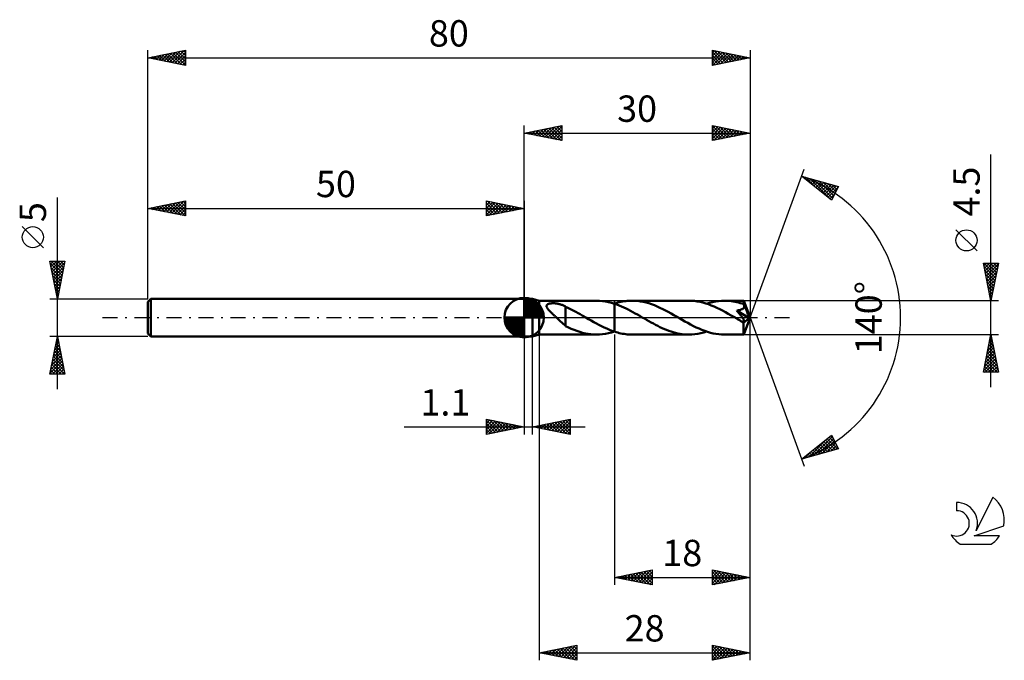
# Model space of a CAD drawing. Units: millimetres. Extents: x -17 to 114, y -46 to 40.
import ezdxf
from ezdxf.enums import TextEntityAlignment as Align

# ---------------------------------------------------------------- set-up
doc = ezdxf.new("R2010")
doc.units = ezdxf.units.MM
doc.header["$LTSCALE"] = 5
doc.linetypes.add('LONGDASH_DASH', pattern=[0.85, 0.4, -0.2, 0.05, -0.2])
for name, color, linetype in [('1', 4, 'CONTINUOUS'), ('2', 7, 'CONTINUOUS'), ('4', 2, 'LONGDASH_DASH'), ('CUT', 1, 'CONTINUOUS'), ('NOCUT', 7, 'CONTINUOUS'), ('SK1', 4, 'CONTINUOUS'), ('SK2', 7, 'CONTINUOUS'), ('SK4', 2, 'LONGDASH_DASH'), ('SK6', 5, 'CONTINUOUS')]:
    doc.layers.add(name, color=color, linetype=linetype)
doc.styles.get("Standard").update_dxf_attribs({"font": 'Monospac821 BT'})

msp = doc.modelspace()

# ---------------------------------------------------------------- linework, layer by layer
at = {"layer": '1', "color": 4, "linetype": 'CONTINUOUS', "lineweight": 50}
for p, q in [((50, 2.5), (51.1, 2.5)), ((50, -2.5), (50, 2.5)), ((52, 2.25), (51.1, 2.5)), ((51.1, -2.5), (51.1, 2.5)), ((52, 2.25), (59.62, 2.25)), ((52, -2.25), (52, 2.25)), ((52.97, 1.56), (52.99, 1.62)), ((52.97, 1.51), (52.97, 1.56)), ((52.99, 1.45), (52.97, 1.51)), ((52.99, 1.62), (53.01, 1.67)), ((53.01, 1.39), (52.99, 1.45)), ((53.01, 1.67), (53.05, 1.71)), ((53.04, 1.33), (53.01, 1.39)), ((53.07, 1.27), (53.04, 1.33)), ((53.05, 1.71), (53.1, 1.75)), ((53.1, 1.75), (53.15, 1.79)), ((53.15, 1.79), (53.22, 1.82)), ((53.22, 1.82), (53.29, 1.84)), ((53.29, 1.84), (53.36, 1.86)), ((53.36, 1.86), (53.43, 1.87)), ((53.43, 1.87), (53.51, 1.89)), ((53.51, 1.89), (53.6, 1.89)), ((53.6, 1.89), (53.69, 1.9)), ((53.69, 1.9), (53.79, 1.9)), ((53.79, 1.9), (53.89, 1.9)), ((53.98, 1.9), (53.89, 1.9)), ((54.08, 1.9), (53.98, 1.9)), ((54.18, 1.89), (54.08, 1.9)), ((54.28, 1.88), (54.18, 1.89)), ((54.38, 1.86), (54.28, 1.88)), ((54.47, 1.84), (54.38, 1.86)), ((54.57, 1.83), (54.47, 1.84)), ((54.67, 1.8), (54.57, 1.83)), ((54.76, 1.78), (54.67, 1.8)), ((54.85, 1.75), (54.76, 1.78)), ((54.95, 1.72), (54.85, 1.75)), ((55.04, 1.69), (54.95, 1.72)), ((55.13, 1.65), (55.04, 1.69)), ((55.23, 1.61), (55.13, 1.65)), ((55.32, 1.57), (55.23, 1.61)), ((55.41, 1.52), (55.32, 1.57)), ((55.51, 1.47), (55.41, 1.52)), ((55.51, -0.07), (55.51, 1.47)), ((55.78, 1.31), (55.51, 1.44)), ((56.05, 1.18), (55.78, 1.31)), ((60.02, 2.24), (59.63, 2.25)), ((60.41, 2.2), (60.02, 2.24)), ((60.81, 2.15), (60.41, 2.2)), ((61.21, 2.07), (60.81, 2.15)), ((61.6, 1.96), (61.21, 2.07)), ((62, 1.84), (61.6, 1.96)), ((61.98, 1.85), (61.98, 1.85)), ((61.98, 1.85), (61.99, 1.85)), ((61.98, 1.85), (61.98, 1.85)), ((61.99, 1.85), (62, 1.86)), ((61.99, 1.85), (61.99, 1.85)), ((62, 1.86), (62.21, 1.92)), ((62, 1.86), (62, 1.86)), ((62, 1.86), (62, 1.86)), ((62, 1.86), (62, 1.86)), ((62, 1.86), (62, 1.86)), ((62, 1.86), (62, 1.86)), ((62, 1.86), (62, 1.86)), ((62, -1.86), (62, 1.86)), ((62.31, 1.74), (62, 1.84)), ((62, 1.84), (62, 1.84)), ((62, 1.84), (62, 1.84)), ((62, 1.84), (62, 1.84)), ((62, -1.86), (62, 1.84)), ((62.21, 1.92), (62.43, 1.99)), ((62.61, 1.62), (62.31, 1.74)), ((62.43, 1.99), (62.64, 2.04)), ((62.92, 1.49), (62.61, 1.62)), ((62.64, 2.04), (62.85, 2.09)), ((62.85, 2.09), (63.07, 2.13)), ((63.22, 1.36), (62.92, 1.49)), ((63.07, 2.13), (63.28, 2.17)), ((63.53, 1.21), (63.22, 1.36)), ((63.28, 2.17), (63.49, 2.2)), ((63.49, 2.2), (63.7, 2.22)), ((63.7, 2.22), (63.92, 2.24)), ((63.92, 2.24), (64.13, 2.25)), ((64.13, 2.25), (64.34, 2.25)), ((64.71, 2.24), (64.34, 2.25)), ((71.88, 2.25), (64.34, 2.25)), ((65.08, 2.21), (64.71, 2.24)), ((65.45, 2.16), (65.08, 2.21)), ((65.82, 2.09), (65.45, 2.16)), ((66.19, 2), (65.82, 2.09)), ((66.56, 1.9), (66.19, 2)), ((66.93, 1.77), (66.56, 1.9)), ((67.3, 1.64), (66.93, 1.77)), ((67.67, 1.48), (67.3, 1.64)), ((68.04, 1.32), (67.67, 1.48)), ((68.41, 1.14), (68.04, 1.32)), ((72.25, 2.24), (71.88, 2.25)), ((72.62, 2.21), (72.25, 2.24)), ((72.99, 2.16), (72.62, 2.21)), ((73.36, 2.09), (72.99, 2.16)), ((73.74, 2), (73.36, 2.09)), ((74.11, 1.89), (73.74, 2)), ((74.48, 1.77), (74.11, 1.89)), ((74.24, 1.85), (74.63, 1.97)), ((74.85, 1.63), (74.48, 1.77)), ((74.63, 1.97), (75.03, 2.07)), ((75.22, 1.47), (74.85, 1.63)), ((75.03, 2.07), (75.42, 2.15)), ((75.6, 1.3), (75.22, 1.47)), ((75.42, 2.15), (75.82, 2.2)), ((75.82, 2.2), (76.21, 2.24)), ((76.21, 2.24), (76.61, 2.25)), ((76.84, 2.25), (76.61, 2.25)), ((79.16, 2.25), (76.61, 2.25)), ((77.07, 2.23), (76.84, 2.25)), ((77.31, 2.21), (77.07, 2.23)), ((77.55, 2.19), (77.31, 2.21)), ((77.78, 2.15), (77.55, 2.19)), ((78.01, 2.11), (77.78, 2.15)), ((78.25, 2.05), (78.01, 2.11)), ((78.48, 2), (78.25, 2.05)), ((78.71, 1.93), (78.48, 2)), ((78.95, 1.86), (78.71, 1.93)), ((79.18, 1.78), (78.95, 1.86)), ((79.14, 1.28), (79.17, 1.31)), ((79.16, 2.24), (79.16, 2.25)), ((80, 0), (79.16, 2.25)), ((79.16, 2.25), (79.16, 2.25)), ((79.16, 2.25), (79.16, 2.25)), ((79.16, 2.25), (79.16, 2.25)), ((79.16, 2.25), (79.16, 2.25)), ((79.16, 2.25), (79.16, 2.25)), ((79.16, 2.25), (79.16, 2.25)), ((79.17, 2.23), (79.16, 2.24)), ((79.17, 2.21), (79.17, 2.23)), ((79.17, 2.18), (79.17, 2.21)), ((79.17, 2.15), (79.17, 2.18)), ((79.17, 2.12), (79.17, 2.15)), ((79.18, 2.08), (79.17, 2.12)), ((79.17, 1.31), (79.19, 1.35)), ((79.18, 2.04), (79.18, 2.08)), ((79.18, 1.99), (79.18, 2.04)), ((80, 0), (79.18, 1.99)), ((79.18, 1.78), (79.18, 1.99)), ((79.18, 1.77), (79.18, 1.78)), ((79.18, 1.78), (79.18, 1.78)), ((79.18, 1.77), (79.18, 1.77)), ((79.19, 1.77), (79.18, 1.77)), ((79.19, 1.76), (79.19, 1.77)), ((79.19, 1.77), (79.19, 1.77)), ((79.2, 1.72), (79.19, 1.76)), ((79.19, 1.76), (79.19, 1.76)), ((79.51, 0.99), (79.19, 1.76)), ((79.19, 1.35), (79.2, 1.38)), ((79.21, 1.69), (79.2, 1.72)), ((79.2, 1.38), (79.22, 1.42)), ((79.22, 1.65), (79.21, 1.69)), ((79.23, 1.61), (79.22, 1.65)), ((79.22, 1.46), (79.23, 1.49)), ((79.22, 1.42), (79.22, 1.46)), ((79.23, 1.57), (79.23, 1.61)), ((79.23, 1.53), (79.23, 1.57)), ((79.23, 1.49), (79.23, 1.53)), ((53.11, 1.21), (53.07, 1.27)), ((53.15, 1.15), (53.11, 1.21)), ((53.2, 1.09), (53.15, 1.15)), ((53.25, 1.03), (53.2, 1.09)), ((53.31, 0.97), (53.25, 1.03)), ((53.37, 0.9), (53.31, 0.97)), ((53.44, 0.83), (53.37, 0.9)), ((53.5, 0.76), (53.44, 0.83)), ((53.57, 0.69), (53.5, 0.76)), ((53.65, 0.63), (53.57, 0.69)), ((53.72, 0.56), (53.65, 0.63)), ((53.79, 0.49), (53.72, 0.56)), ((53.86, 0.42), (53.79, 0.49)), ((53.94, 0.35), (53.86, 0.42)), ((54.01, 0.28), (53.94, 0.35)), ((54.09, 0.21), (54.01, 0.28)), ((54.16, 0.14), (54.09, 0.21)), ((54.23, 0.07), (54.16, 0.14)), ((54.31, 0), (54.23, 0.07)), ((54.49, -0.17), (54.31, 0)), ((56.33, 1.04), (56.05, 1.18)), ((56.61, 0.9), (56.33, 1.04)), ((56.88, 0.75), (56.61, 0.9)), ((57.16, 0.6), (56.88, 0.75)), ((57.44, 0.44), (57.16, 0.6)), ((57.71, 0.29), (57.44, 0.44)), ((57.98, 0.13), (57.71, 0.29)), ((58.02, 0.11), (57.98, 0.13)), ((58.06, 0.09), (58.02, 0.11)), ((58.1, 0.07), (58.06, 0.09)), ((58.13, 0.04), (58.1, 0.07)), ((58.17, 0.02), (58.13, 0.04)), ((58.21, 0), (58.17, 0.02)), ((58.55, -0.2), (58.21, 0)), ((63.83, 1.06), (63.53, 1.21)), ((64.13, 0.9), (63.83, 1.06)), ((64.44, 0.74), (64.13, 0.9)), ((64.75, 0.57), (64.44, 0.74)), ((65.05, 0.4), (64.75, 0.57)), ((65.36, 0.22), (65.05, 0.4)), ((65.67, 0.04), (65.36, 0.22)), ((65.98, -0.13), (65.67, 0.04)), ((68.78, 0.95), (68.41, 1.14)), ((69.14, 0.75), (68.78, 0.95)), ((69.51, 0.55), (69.14, 0.75)), ((69.88, 0.34), (69.51, 0.55)), ((70.25, 0.13), (69.88, 0.34)), ((70.62, -0.08), (70.25, 0.13)), ((75.98, 1.12), (75.6, 1.3)), ((76.35, 0.93), (75.98, 1.12)), ((76.73, 0.73), (76.35, 0.93)), ((77.1, 0.52), (76.73, 0.73)), ((77.49, 0.3), (77.1, 0.52)), ((77.87, 0.09), (77.49, 0.3)), ((78.24, -0.13), (77.87, 0.09)), ((78.24, 0.94), (78.32, 0.95)), ((78.3, 0.86), (78.24, 0.94)), ((79.88, -0.09), (78.24, 0.94)), ((78.36, 0.79), (78.3, 0.86)), ((78.32, 0.95), (78.4, 0.96)), ((78.42, 0.72), (78.36, 0.79)), ((78.4, 0.96), (78.48, 0.98)), ((78.48, 0.65), (78.42, 0.72)), ((78.48, 0.98), (78.56, 0.99)), ((78.53, 0.58), (78.48, 0.65)), ((78.59, 0.51), (78.53, 0.58)), ((78.56, 0.99), (78.63, 1.01)), ((78.64, 0.44), (78.59, 0.51)), ((78.63, 1.01), (78.7, 1.03)), ((78.7, 0.38), (78.64, 0.44)), ((78.7, 1.03), (78.77, 1.05)), ((78.75, 0.32), (78.7, 0.38)), ((78.8, 0.25), (78.75, 0.32)), ((78.77, 1.05), (78.84, 1.08)), ((78.85, 0.19), (78.8, 0.25)), ((78.84, 1.08), (78.91, 1.11)), ((78.9, 0.12), (78.85, 0.19)), ((78.94, 0.06), (78.9, 0.12)), ((78.91, 1.11), (78.98, 1.14)), ((78.99, 0), (78.94, 0.06)), ((78.98, 1.14), (79.03, 1.18)), ((79.03, -0.06), (78.99, 0)), ((79.03, 1.18), (79.08, 1.21)), ((79.08, 1.21), (79.12, 1.25)), ((79.12, 1.25), (79.14, 1.28)), ((79.16, -2.25), (80, 0)), ((79.65, 0.63), (79.51, 0.99)), ((79.73, 0.43), (79.65, 0.63)), ((79.79, 0.29), (79.73, 0.43)), ((79.82, 0.19), (79.79, 0.29)), ((79.85, 0.11), (79.82, 0.19)), ((79.86, 0.05), (79.85, 0.11)), ((79.86, 0.03), (79.86, 0.05)), ((80, 0), (79.86, 0.05)), ((80, 0), (79.86, 0.05)), ((79.86, 0.05), (79.86, 0.05)), ((79.87, 0), (79.86, 0.03)), ((79.87, -0.02), (79.87, 0)), ((54.66, -0.34), (54.49, -0.17)), ((54.84, -0.5), (54.66, -0.34)), ((55.01, -0.66), (54.84, -0.5)), ((55.18, -0.81), (55.01, -0.66)), ((55.34, -0.95), (55.18, -0.81)), ((55.5, -1.08), (55.34, -0.95)), ((55.5, -0.06), (55.5, -0.06)), ((55.5, -0.07), (55.5, -0.06)), ((55.5, -1.11), (55.5, -0.06)), ((55.5, -0.07), (55.5, -0.07)), ((55.51, -0.07), (55.5, -0.07)), ((55.87, -1.29), (55.5, -1.11)), ((55.51, -0.07), (55.51, -0.07)), ((56.25, -1.47), (55.87, -1.29)), ((58.9, -0.4), (58.55, -0.2)), ((59.25, -0.59), (58.9, -0.4)), ((59.6, -0.78), (59.25, -0.59)), ((59.94, -0.97), (59.6, -0.78)), ((60.28, -1.14), (59.94, -0.97)), ((60.63, -1.31), (60.28, -1.14)), ((60.97, -1.46), (60.63, -1.31)), ((66.27, -0.3), (65.98, -0.13)), ((66.57, -0.47), (66.27, -0.3)), ((66.86, -0.63), (66.57, -0.47)), ((67.16, -0.79), (66.86, -0.63)), ((67.45, -0.95), (67.16, -0.79)), ((67.74, -1.1), (67.45, -0.95)), ((68.04, -1.25), (67.74, -1.1)), ((68.34, -1.38), (68.04, -1.25)), ((70.99, -0.3), (70.62, -0.08)), ((71.36, -0.51), (70.99, -0.3)), ((71.73, -0.71), (71.36, -0.51)), ((72.11, -0.91), (71.73, -0.71)), ((72.48, -1.11), (72.11, -0.91)), ((72.85, -1.29), (72.48, -1.11)), ((73.23, -1.46), (72.85, -1.29)), ((78.33, -0.19), (78.24, -0.13)), ((78.42, -0.24), (78.33, -0.19)), ((78.52, -0.29), (78.42, -0.24)), ((78.61, -0.34), (78.52, -0.29)), ((78.7, -0.4), (78.61, -0.34)), ((78.79, -0.45), (78.7, -0.4)), ((78.89, -0.5), (78.79, -0.45)), ((78.97, -0.53), (78.89, -0.5)), ((79.03, -0.55), (78.97, -0.53)), ((79.07, -0.11), (79.03, -0.06)), ((79.07, -0.57), (79.03, -0.55)), ((79.11, -0.17), (79.07, -0.11)), ((79.1, -0.58), (79.07, -0.57)), ((79.14, -0.59), (79.1, -0.58)), ((79.14, -0.22), (79.11, -0.17)), ((79.14, -0.69), (79.88, -0.09)), ((79.18, -0.27), (79.14, -0.22)), ((79.17, -0.59), (79.14, -0.59)), ((79.14, -0.83), (79.14, -0.69)), ((79.14, -0.97), (79.14, -0.83)), ((79.14, -1.1), (79.14, -0.97)), ((79.14, -1.22), (79.14, -1.1)), ((79.14, -1.34), (79.14, -1.22)), ((79.2, -0.59), (79.17, -0.59)), ((79.2, -0.32), (79.18, -0.27)), ((79.23, -0.36), (79.2, -0.32)), ((79.2, -0.59), (79.23, -0.59)), ((79.25, -0.4), (79.23, -0.36)), ((79.23, -0.59), (79.25, -0.58)), ((79.26, -0.44), (79.25, -0.4)), ((79.25, -0.58), (79.27, -0.57)), ((79.27, -0.47), (79.26, -0.44)), ((79.28, -0.5), (79.27, -0.47)), ((79.27, -0.57), (79.28, -0.55)), ((79.28, -0.52), (79.28, -0.5)), ((79.28, -0.55), (79.28, -0.52)), ((79.88, -0.04), (79.87, -0.02)), ((79.88, -0.06), (79.88, -0.04)), ((79.88, -0.08), (79.88, -0.06)), ((79.88, -0.09), (79.88, -0.08)), ((50, -2.5), (51.1, -2.5)), ((51.1, -2.5), (52, -2.25)), ((52, -2.25), (59.62, -2.25)), ((56.63, -1.62), (56.25, -1.47)), ((57, -1.76), (56.63, -1.62)), ((57.38, -1.89), (57, -1.76)), ((57.75, -2), (57.38, -1.89)), ((58.13, -2.09), (57.75, -2)), ((58.5, -2.16), (58.13, -2.09)), ((58.87, -2.21), (58.5, -2.16)), ((59.25, -2.24), (58.87, -2.21)), ((59.63, -2.25), (59.25, -2.24)), ((59.63, -2.25), (60.02, -2.24)), ((60.02, -2.24), (60.41, -2.2)), ((60.41, -2.2), (60.8, -2.15)), ((60.8, -2.15), (61.19, -2.07)), ((61.32, -1.61), (60.97, -1.46)), ((61.19, -2.07), (61.59, -1.97)), ((61.66, -1.74), (61.32, -1.61)), ((61.59, -1.97), (61.98, -1.85)), ((62, -1.86), (61.66, -1.74)), ((62, -1.86), (62, -1.86)), ((62, -1.86), (62, -1.86)), ((62, -1.86), (62, -1.86)), ((62, -1.86), (62, -1.86)), ((62, -1.86), (62, -1.86)), ((62.21, -1.92), (62, -1.86)), ((62.43, -1.99), (62.21, -1.92)), ((62.64, -2.04), (62.43, -1.99)), ((62.85, -2.09), (62.64, -2.04)), ((63.07, -2.13), (62.85, -2.09)), ((63.28, -2.17), (63.07, -2.13)), ((63.49, -2.2), (63.28, -2.17)), ((63.7, -2.22), (63.49, -2.2)), ((63.92, -2.24), (63.7, -2.22)), ((64.13, -2.25), (63.92, -2.24)), ((64.34, -2.25), (64.13, -2.25)), ((64.34, -2.25), (71.88, -2.25)), ((68.63, -1.51), (68.34, -1.38)), ((68.92, -1.64), (68.63, -1.51)), ((69.22, -1.75), (68.92, -1.64)), ((69.51, -1.85), (69.22, -1.75)), ((69.81, -1.94), (69.51, -1.85)), ((70.11, -2.02), (69.81, -1.94)), ((70.4, -2.09), (70.11, -2.02)), ((70.7, -2.15), (70.4, -2.09)), ((70.99, -2.19), (70.7, -2.15)), ((71.29, -2.22), (70.99, -2.19)), ((71.58, -2.24), (71.29, -2.22)), ((71.88, -2.25), (71.58, -2.24)), ((71.88, -2.25), (72.28, -2.24)), ((72.28, -2.24), (72.67, -2.2)), ((72.67, -2.2), (73.06, -2.15)), ((73.06, -2.15), (73.45, -2.07)), ((73.61, -1.62), (73.23, -1.46)), ((73.45, -2.07), (73.85, -1.97)), ((73.98, -1.76), (73.61, -1.62)), ((73.85, -1.97), (74.24, -1.85)), ((74.36, -1.89), (73.98, -1.76)), ((74.73, -2), (74.36, -1.89)), ((75.1, -2.09), (74.73, -2)), ((75.48, -2.16), (75.1, -2.09)), ((75.86, -2.21), (75.48, -2.16)), ((76.23, -2.24), (75.86, -2.21)), ((76.61, -2.25), (76.23, -2.24)), ((76.61, -2.25), (79.16, -2.25)), ((79.14, -1.46), (79.14, -1.34)), ((79.14, -1.57), (79.14, -1.46)), ((79.14, -1.68), (79.14, -1.57)), ((79.14, -1.77), (79.14, -1.68)), ((79.14, -1.86), (79.14, -1.77)), ((79.14, -1.94), (79.14, -1.86)), ((79.14, -2.02), (79.14, -1.94)), ((79.15, -2.08), (79.14, -2.02)), ((79.15, -2.13), (79.15, -2.08)), ((79.15, -2.17), (79.15, -2.13)), ((79.15, -2.2), (79.15, -2.17)), ((79.16, -2.23), (79.15, -2.2)), ((79.16, -2.24), (79.16, -2.23)), ((79.16, -2.25), (79.16, -2.24)), ((79.16, -2.25), (79.16, -2.25)), ((79.16, -2.25), (79.16, -2.25)), ((79.16, -2.25), (79.16, -2.25)), ((79.16, -2.25), (79.16, -2.25)), ((79.16, -2.25), (79.16, -2.25)), ((79.16, -2.25), (79.16, -2.25))]:
    msp.add_line(p, q, dxfattribs=at)
msp.add_ellipse((80, 0), major_axis=(-3.18, 2.07), ratio=0.278612, start_param=1.366893, end_param=1.479784, dxfattribs=at)
at = {"layer": '2', "color": 7, "linetype": 'CONTINUOUS', "lineweight": 25}
for p, q in [((50, 2.5), (50, 25.5)), ((50, 24.5), (55, 25.5)), ((51.32, 24.24), (51.99, 24.9)), ((51.68, 24.16), (52.52, 25)), ((51.86, 24.87), (52.79, 23.94)), ((52.03, 24.09), (53.05, 25.11)), ((52.21, 24.94), (53.32, 23.84)), ((52.39, 24.02), (53.58, 25.22)), ((52.56, 25.01), (53.85, 23.73)), ((52.74, 23.95), (54.11, 25.32)), ((52.92, 25.08), (54.38, 23.62)), ((53.09, 23.88), (54.64, 25.43)), ((53.27, 25.15), (54.91, 23.52)), ((53.45, 23.81), (55, 25.36)), ((53.62, 25.22), (55, 23.85)), ((53.8, 23.74), (55, 24.94)), ((53.98, 25.3), (55, 24.27)), ((54.33, 25.37), (55, 24.7)), ((54.69, 25.44), (55, 25.12)), ((55, 25.5), (55, 23.5)), ((75, 23.5), (75, 25.5)), ((75, 25.5), (80, 24.5)), ((75, 25.47), (75.02, 25.5)), ((75, 25.49), (76.66, 23.83)), ((75, 25.05), (75.38, 25.42)), ((75, 24.62), (75.73, 25.35)), ((75, 24.2), (76.08, 25.28)), ((75, 23.77), (76.44, 25.21)), ((75, 25.06), (76.3, 23.76)), ((75.19, 23.54), (76.79, 25.14)), ((75.51, 25.4), (77.01, 23.9)), ((75.72, 23.64), (77.14, 25.07)), ((76.04, 25.29), (77.36, 23.97)), ((76.25, 23.75), (77.5, 25)), ((76.58, 25.18), (77.72, 24.04)), ((76.78, 23.86), (77.85, 24.93)), ((77.11, 25.08), (78.07, 24.11)), ((77.31, 23.96), (78.21, 24.86)), ((77.64, 24.97), (78.42, 24.18)), ((78.17, 24.87), (78.78, 24.26)), ((80, 25.5), (80, 0)), ((50, 24.5), (80, 24.5)), ((55, 23.5), (50, 24.5)), ((50.09, 24.52), (50.13, 24.47)), ((50.26, 24.45), (50.4, 24.58)), ((50.44, 24.59), (50.66, 24.37)), ((50.62, 24.38), (50.93, 24.69)), ((50.8, 24.66), (51.19, 24.26)), ((50.97, 24.31), (51.46, 24.79)), ((51.15, 24.73), (51.73, 24.15)), ((51.5, 24.8), (52.26, 24.05)), ((54.15, 23.67), (55, 24.52)), ((54.51, 23.6), (55, 24.09)), ((54.86, 23.53), (55, 23.67)), ((75, 24.64), (75.95, 23.69)), ((80, 24.5), (75, 23.5)), ((75, 24.21), (75.6, 23.62)), ((75, 23.79), (75.24, 23.55)), ((77.84, 24.07), (78.56, 24.79)), ((78.37, 24.17), (78.91, 24.72)), ((78.7, 24.76), (79.13, 24.33)), ((78.9, 24.28), (79.27, 24.65)), ((79.23, 24.65), (79.48, 24.4)), ((79.43, 24.39), (79.62, 24.58)), ((79.76, 24.55), (79.84, 24.47)), ((79.96, 24.49), (79.97, 24.51)), ((112, -9.25), (112, 21.67)), ((80, 0), (87.18, 19.73)), ((86.84, 18.79), (91.75, 17.4)), ((90.83, 15.62), (86.84, 18.79)), ((87.08, 18.61), (87.17, 18.7)), ((87.31, 18.42), (87.5, 18.61)), ((87.36, 18.65), (88.64, 17.36)), ((87.55, 18.23), (87.83, 18.51)), ((87.78, 18.04), (88.16, 18.42)), ((87.95, 18.48), (90.71, 15.72)), ((88.02, 17.85), (88.49, 18.32)), ((88.54, 18.31), (90.97, 15.88)), ((88.26, 17.67), (88.82, 18.23)), ((88.49, 17.48), (89.15, 18.14)), ((88.73, 17.29), (89.48, 18.04)), ((88.97, 17.1), (89.81, 17.95)), ((89.13, 18.14), (91.11, 16.16)), ((89.2, 16.92), (90.14, 17.85)), ((89.44, 16.73), (90.47, 17.76)), ((89.68, 16.54), (90.8, 17.67)), ((89.73, 17.97), (91.25, 16.44)), ((89.91, 16.35), (91.13, 17.57)), ((90.15, 16.16), (91.46, 17.48)), ((90.32, 17.8), (91.4, 16.73)), ((90.38, 15.98), (91.68, 17.27)), ((91.75, 17.4), (90.83, 15.62)), ((90.91, 17.64), (91.54, 17.01)), ((91.51, 17.47), (91.69, 17.29)), ((90.62, 15.79), (91.23, 16.4)), ((110.15, 8.86), (107.35, 11.66)), ((112, 2.25), (111, 7.25)), ((111, 7.25), (113, 7.25)), ((111.06, 7.25), (112.68, 5.63)), ((111.07, 6.92), (111.4, 7.25)), ((111.09, 6.79), (112.61, 5.28)), ((111.14, 6.57), (111.82, 7.25)), ((111.21, 6.21), (112.25, 7.25)), ((111.28, 5.86), (112.67, 7.25)), ((111.35, 5.51), (112.98, 7.13)), ((111.42, 5.15), (112.87, 6.6)), ((111.48, 7.25), (112.75, 5.98)), ((111.91, 7.25), (112.82, 6.34)), ((113, 7.25), (112, 2.25)), ((112.33, 7.25), (112.89, 6.69)), ((112.75, 7.25), (112.96, 7.04)), ((111.2, 6.26), (112.53, 4.92)), ((111.3, 5.73), (112.46, 4.57)), ((111.49, 4.8), (112.76, 6.07)), ((111.56, 4.44), (112.66, 5.54)), ((111.41, 5.2), (112.39, 4.22)), ((111.52, 4.67), (112.32, 3.86)), ((111.62, 4.14), (112.25, 3.51)), ((111.63, 4.09), (112.55, 5.01)), ((111.7, 3.74), (112.45, 4.48)), ((111.77, 3.38), (112.34, 3.95)), ((111.73, 3.61), (112.18, 3.16)), ((111.83, 3.08), (112.11, 2.8)), ((111.84, 3.03), (112.23, 3.42)), ((111.91, 2.68), (112.13, 2.89)), ((113, 2.25), (79.18, 2.25)), ((111.94, 2.55), (112.04, 2.45)), ((111.99, 2.32), (112.02, 2.36)), ((80, -35.5), (80, 0)), ((80, -45.5), (80, 0)), ((80, 0), (87.18, -19.73)), ((50, -2.5), (50, -15.5)), ((51.1, -15.5), (51.1, -2.5)), ((52, -2.25), (52, -45.5)), ((62, -2.25), (62, -35.5)), ((79.18, -2.25), (113, -2.25)), ((111, -7.25), (112, -2.25)), ((111.9, -2.76), (112.07, -2.59)), ((111.94, -2.54), (112.09, -2.69)), ((112, -2.25), (113, -7.25)), ((111.58, -4.36), (112.28, -3.65)), ((111.69, -3.82), (112.21, -3.3)), ((111.73, -3.6), (112.41, -4.28)), ((111.79, -3.29), (112.14, -2.95)), ((111.8, -3.25), (112.3, -3.75)), ((111.87, -2.9), (112.19, -3.22)), ((111.15, -6.48), (112.56, -5.07)), ((111.26, -5.95), (112.49, -4.71)), ((111.37, -5.42), (112.42, -4.36)), ((111.45, -5.02), (112.83, -6.4)), ((111.47, -4.89), (112.35, -4.01)), ((111.52, -4.67), (112.72, -5.87)), ((111.59, -4.31), (112.62, -5.34)), ((111.66, -3.96), (112.51, -4.81)), ((111.05, -7.01), (112.63, -5.42)), ((111.16, -6.43), (111.98, -7.25)), ((111.23, -7.25), (112.7, -5.77)), ((111.23, -6.08), (112.4, -7.25)), ((111.3, -5.73), (112.83, -7.25)), ((111.38, -5.37), (112.94, -6.93)), ((111.65, -7.25), (112.78, -6.13)), ((112.08, -7.25), (112.85, -6.48)), ((113, -7.25), (111, -7.25)), ((111.02, -7.14), (111.13, -7.25)), ((111.09, -6.79), (111.56, -7.25)), ((112.5, -7.25), (112.92, -6.84)), ((112.93, -7.25), (112.99, -7.19)), ((45, -15.5), (45, -13.5)), ((45, -13.5), (50, -14.5)), ((45, -13.62), (45.1, -13.52)), ((45, -14.04), (45.45, -13.59)), ((45, -13.62), (46.57, -15.19)), ((45, -14.47), (45.81, -13.66)), ((45, -14.89), (46.16, -13.73)), ((45, -15.32), (46.51, -13.8)), ((45, -14.04), (46.21, -15.26)), ((45.3, -15.44), (46.87, -13.87)), ((45.38, -13.58), (46.92, -15.12)), ((45.83, -15.33), (47.22, -13.94)), ((45.91, -13.68), (47.27, -15.05)), ((46.36, -15.23), (47.57, -14.01)), ((46.44, -13.79), (47.63, -14.97)), ((46.89, -15.12), (47.93, -14.09)), ((46.97, -13.89), (47.98, -14.9)), ((47.42, -15.02), (48.28, -14.16)), ((47.5, -14), (48.34, -14.83)), ((47.95, -14.91), (48.63, -14.23)), ((48.03, -14.11), (48.69, -14.76)), ((48.48, -14.8), (48.99, -14.3)), ((48.56, -14.21), (49.04, -14.69)), ((49.01, -14.7), (49.34, -14.37)), ((49.09, -14.32), (49.4, -14.62)), ((51.1, -14.5), (56.1, -13.5)), ((51.56, -14.59), (51.79, -14.36)), ((51.91, -14.66), (52.32, -14.26)), ((51.97, -14.33), (52.4, -14.76)), ((52.27, -14.73), (52.85, -14.15)), ((52.32, -14.26), (52.93, -14.87)), ((52.62, -14.8), (53.38, -14.04)), ((52.68, -14.18), (53.46, -14.97)), ((52.97, -14.87), (53.91, -13.94)), ((53.03, -14.11), (53.99, -15.08)), ((53.33, -14.95), (54.44, -13.83)), ((53.38, -14.04), (54.52, -15.18)), ((53.68, -15.02), (54.97, -13.73)), ((53.74, -13.97), (55.05, -15.29)), ((54.03, -15.09), (55.5, -13.62)), ((54.09, -13.9), (55.58, -15.4)), ((54.39, -15.16), (56.03, -13.51)), ((54.44, -13.83), (56.1, -15.49)), ((54.74, -15.23), (56.1, -13.87)), ((54.8, -13.76), (56.1, -15.06)), ((55.1, -15.3), (56.1, -14.29)), ((55.15, -13.69), (56.1, -14.64)), ((55.5, -13.62), (56.1, -14.22)), ((55.86, -13.55), (56.1, -13.79)), ((56.1, -13.5), (56.1, -15.5)), ((34.08, -14.5), (58.1, -14.5)), ((45, -14.47), (45.86, -15.33)), ((50, -14.5), (45, -15.5)), ((45, -14.89), (45.51, -15.4)), ((45, -15.32), (45.15, -15.47)), ((49.54, -14.59), (49.7, -14.44)), ((49.62, -14.42), (49.75, -14.55)), ((56.1, -15.5), (51.1, -14.5)), ((51.21, -14.52), (51.26, -14.47)), ((51.26, -14.47), (51.34, -14.55)), ((51.61, -14.4), (51.87, -14.65)), ((55.45, -15.37), (56.1, -14.72)), ((55.8, -15.44), (56.1, -15.14)), ((86.84, -18.79), (90.83, -15.62)), ((90.83, -15.62), (91.75, -17.4)), ((87.81, -18.52), (90.22, -16.11)), ((88.4, -18.35), (90.93, -15.82)), ((88.99, -18.18), (91.08, -16.1)), ((89.31, -16.83), (90.3, -17.81)), ((89.55, -16.64), (90.63, -17.72)), ((89.59, -18.01), (91.22, -16.38)), ((89.79, -16.45), (90.96, -17.62)), ((90.02, -16.26), (91.29, -17.53)), ((90.18, -17.84), (91.36, -16.66)), ((90.26, -16.08), (91.62, -17.44)), ((90.5, -15.89), (91.47, -16.86)), ((90.73, -15.7), (91.02, -15.99)), ((90.77, -17.68), (91.51, -16.94)), ((91.75, -17.4), (86.84, -18.79)), ((87.21, -18.69), (88.15, -17.75)), ((87.66, -18.14), (87.98, -18.47)), ((87.9, -17.95), (88.32, -18.37)), ((88.13, -17.77), (88.65, -18.28)), ((88.37, -17.58), (88.98, -18.19)), ((88.6, -17.39), (89.31, -18.09)), ((88.84, -17.2), (89.64, -18)), ((89.08, -17.02), (89.97, -17.91)), ((91.36, -17.51), (91.65, -17.22)), ((86.95, -18.71), (86.99, -18.75)), ((87.19, -18.52), (87.32, -18.66)), ((87.42, -18.33), (87.65, -18.56)), ((62, -34.5), (67, -33.5)), ((63.81, -34.86), (64.72, -33.96)), ((64.17, -34.93), (65.25, -33.85)), ((64.52, -35), (65.78, -33.74)), ((64.83, -33.93), (66.25, -35.35)), ((64.88, -35.08), (66.31, -33.64)), ((65.18, -33.86), (66.78, -35.46)), ((65.23, -35.15), (66.84, -33.53)), ((65.54, -33.79), (67, -35.25)), ((65.58, -35.22), (67, -33.8)), ((65.89, -33.72), (67, -34.83)), ((66.24, -33.65), (67, -34.41)), ((66.6, -33.58), (67, -33.98)), ((66.95, -33.51), (67, -33.56)), ((67, -33.5), (67, -35.5)), ((75, -35.5), (75, -33.5)), ((75, -33.5), (80, -34.5)), ((75, -33.56), (75.05, -33.51)), ((75, -33.98), (75.4, -33.58)), ((75, -34.4), (75.75, -33.65)), ((75, -34.83), (76.11, -33.72)), ((75, -35.25), (76.46, -33.79)), ((75, -33.8), (76.42, -35.22)), ((75.15, -33.53), (76.77, -35.15)), ((75.22, -35.46), (76.81, -33.86)), ((75.68, -33.64), (77.12, -35.08)), ((75.75, -35.35), (77.17, -33.93)), ((76.21, -33.74), (77.48, -35)), ((76.75, -33.85), (77.83, -34.93)), ((77.28, -33.96), (78.18, -34.86)), ((62, -34.5), (80, -34.5)), ((67, -35.5), (62, -34.5)), ((62, -34.5), (62, -34.5)), ((62.05, -34.51), (62.07, -34.49)), ((62.36, -34.43), (62.53, -34.61)), ((62.4, -34.58), (62.6, -34.38)), ((62.71, -34.36), (63.06, -34.71)), ((62.75, -34.65), (63.13, -34.27)), ((63.06, -34.29), (63.59, -34.82)), ((63.11, -34.72), (63.66, -34.17)), ((63.42, -34.22), (64.12, -34.92)), ((63.46, -34.79), (64.19, -34.06)), ((63.77, -34.15), (64.66, -35.03)), ((64.12, -34.08), (65.19, -35.14)), ((64.48, -34), (65.72, -35.24)), ((65.94, -35.29), (67, -34.22)), ((66.29, -35.36), (67, -34.65)), ((66.64, -35.43), (67, -35.07)), ((75, -34.23), (76.06, -35.29)), ((80, -34.5), (75, -35.5)), ((75, -34.65), (75.71, -35.36)), ((75, -35.07), (75.36, -35.43)), ((76.28, -35.24), (77.52, -34)), ((76.81, -35.14), (77.87, -34.07)), ((77.34, -35.03), (78.23, -34.15)), ((77.81, -34.06), (78.54, -34.79)), ((77.87, -34.93), (78.58, -34.22)), ((78.34, -34.17), (78.89, -34.72)), ((78.4, -34.82), (78.94, -34.29)), ((78.87, -34.27), (79.24, -34.65)), ((78.93, -34.71), (79.29, -34.36)), ((79.4, -34.38), (79.6, -34.58)), ((79.46, -34.61), (79.64, -34.43)), ((79.93, -34.49), (79.95, -34.51)), ((79.99, -34.5), (80, -34.5)), ((67, -35.5), (67, -35.5)), ((75, -35.5), (75, -35.5)), ((52, -44.5), (57, -43.5)), ((52.31, -44.44), (52.46, -44.59)), ((52.4, -44.58), (52.6, -44.38)), ((52.66, -44.37), (52.99, -44.7)), ((52.75, -44.65), (53.13, -44.27)), ((53.01, -44.3), (53.52, -44.8)), ((53.11, -44.72), (53.66, -44.17)), ((53.37, -44.23), (54.05, -44.91)), ((53.46, -44.79), (54.19, -44.06)), ((53.72, -44.16), (54.58, -45.02)), ((53.81, -44.86), (54.72, -43.96)), ((54.07, -44.09), (55.11, -45.12)), ((54.17, -44.93), (55.25, -43.85)), ((54.43, -44.01), (55.64, -45.23)), ((54.52, -45), (55.78, -43.74)), ((54.78, -43.94), (56.17, -45.33)), ((54.88, -45.08), (56.31, -43.64)), ((55.13, -43.87), (56.7, -45.44)), ((55.23, -45.15), (56.84, -43.53)), ((55.49, -43.8), (57, -45.31)), ((55.58, -45.22), (57, -43.8)), ((55.84, -43.73), (57, -44.89)), ((55.94, -45.29), (57, -44.22)), ((56.2, -43.66), (57, -44.47)), ((56.55, -43.59), (57, -44.04)), ((56.9, -43.52), (57, -43.62)), ((57, -43.5), (57, -45.5)), ((75, -45.5), (75, -43.5)), ((75, -43.5), (80, -44.5)), ((75, -43.8), (75.25, -43.55)), ((75, -44.22), (75.6, -43.62)), ((75, -43.62), (76.57, -45.19)), ((75, -44.65), (75.95, -43.69)), ((75, -45.07), (76.31, -43.76)), ((75, -45.49), (76.66, -43.83)), ((75, -44.04), (76.21, -45.26)), ((75.38, -43.58), (76.92, -45.12)), ((75.52, -45.4), (77.02, -43.9)), ((75.91, -43.68), (77.27, -45.05)), ((76.05, -45.29), (77.37, -43.97)), ((76.44, -43.79), (77.63, -44.97)), ((76.58, -45.18), (77.72, -44.04)), ((76.97, -43.89), (77.98, -44.9)), ((77.11, -45.08), (78.08, -44.12)), ((77.5, -44), (78.34, -44.83)), ((77.64, -44.97), (78.43, -44.19)), ((78.03, -44.11), (78.69, -44.76)), ((78.17, -44.87), (78.78, -44.26)), ((78.56, -44.21), (79.04, -44.69)), ((78.71, -44.76), (79.14, -44.33)), ((79.09, -44.32), (79.4, -44.62)), ((79.24, -44.65), (79.49, -44.4)), ((79.62, -44.42), (79.75, -44.55)), ((52, -44.5), (80, -44.5)), ((57, -45.5), (52, -44.5)), ((52.05, -44.51), (52.07, -44.49)), ((56.29, -45.36), (57, -44.65)), ((56.64, -45.43), (57, -45.07)), ((57, -45.5), (57, -45.5)), ((75, -44.47), (75.86, -45.33)), ((80, -44.5), (75, -45.5)), ((75, -44.89), (75.51, -45.4)), ((75, -45.32), (75.15, -45.47)), ((79.77, -44.55), (79.84, -44.47))]:
    msp.add_line(p, q, dxfattribs=at)
msp.add_circle((108.75, 10.26), 1.4, dxfattribs=at)
msp.add_arc((80, 0), 20, 290, 70, dxfattribs=at)
at = {"layer": '4', "color": 2, "linetype": 'LONGDASH_DASH', "lineweight": 25}
msp.add_line((50, 0), (80, 0), dxfattribs=at)
at = {"layer": 'CUT', "color": 1, "linetype": 'CONTINUOUS', "lineweight": 25}
for p, q in [((79.18, 2.25), (62, 2.25)), ((62, 2.25), (62, 0)), ((80, 0), (79.18, 2.25)), ((62, 0), (80, 0))]:
    msp.add_line(p, q, dxfattribs=at)
at = {"layer": 'NOCUT', "color": 7, "linetype": 'CONTINUOUS', "lineweight": 25}
for p, q in [((50, 0), (50, 2.5)), ((50, 2.5), (51.1, 2.5)), ((52, 2.25), (51.1, 2.5)), ((51.1, 2.5), (51.1, 0)), ((62, 2.25), (52, 2.25)), ((62, 0), (62, 2.25)), ((62, 2.25), (62, 2.25)), ((62, 2.25), (62, 0)), ((62, 2.25), (62, 0)), ((51.1, 0), (50, 0)), ((51.1, 0), (62, 0))]:
    msp.add_line(p, q, dxfattribs=at)
at = {"layer": 'SK1', "color": 4, "linetype": 'CONTINUOUS', "lineweight": 50}
for p, q in [((50, 0), (50, 2.62)), ((50, 2.56), (50.07, 2.62)), ((0.4, 2.5), (0, 2.1)), ((0, 2.1), (0, -2.1)), ((50, 2.5), (0.4, 2.5)), ((0.4, 2.5), (0.4, -2.5)), ((50, 2.19), (50.41, 2.59)), ((50, 2.56), (52.56, 0)), ((50, 1.81), (50.71, 2.53)), ((50, 1.44), (50.99, 2.43)), ((50, 1.07), (51.24, 2.31)), ((50, 2.19), (52.19, 0)), ((50, 0.7), (51.47, 2.17)), ((50, 0.33), (51.68, 2.01)), ((50, 1.81), (51.81, 0)), ((50, 1.44), (51.44, 0)), ((50.04, 0), (51.88, 1.83)), ((50.32, 2.6), (52.6, 0.32)), ((50.41, 0), (52.05, 1.64)), ((50.78, 0), (52.21, 1.42)), ((50.8, 2.5), (52.5, 0.8)), ((51.56, 2.11), (52.11, 1.56)), ((50, 0), (47.38, 0)), ((47.38, -0.07), (47.44, 0)), ((47.41, -0.41), (47.81, 0)), ((47.47, -0.71), (48.19, 0)), ((47.57, -0.99), (48.56, 0)), ((47.69, -1.24), (48.93, 0)), ((47.73, 0), (50, -2.27)), ((47.83, -1.47), (49.3, 0)), ((47.99, -1.68), (49.67, 0)), ((48.1, 0), (50, -1.9)), ((48.47, 0), (50, -1.53)), ((48.84, 0), (50, -1.16)), ((49.22, 0), (50, -0.78)), ((49.59, 0), (50, -0.41)), ((49.96, 0), (50, -0.04)), ((50, 1.07), (51.07, 0)), ((50, 0.7), (50.7, 0)), ((50, 0.33), (50.33, 0)), ((50, 0), (52.62, 0)), ((50, -2.62), (50, 0)), ((51.16, 0), (52.34, 1.19)), ((51.53, 0), (52.45, 0.93)), ((51.9, 0), (52.54, 0.65)), ((52.27, 0), (52.6, 0.33)), ((47.38, -0.02), (49.98, -2.62)), ((47.41, -0.42), (49.58, -2.59)), ((47.55, -0.93), (49.07, -2.45)), ((48.17, -1.88), (50, -0.04)), ((48.36, -2.05), (50, -0.41)), ((48.58, -2.21), (50, -0.78)), ((48.81, -2.34), (50, -1.16)), ((0, -2.1), (0.4, -2.5)), ((0.4, -2.5), (50, -2.5)), ((49.07, -2.45), (50, -1.53)), ((49.35, -2.54), (50, -1.9)), ((49.67, -2.6), (50, -2.27))]:
    msp.add_line(p, q, dxfattribs=at)
for start, end in [(90, 180), (0, 90), (180, 270), (270, 0)]:
    msp.add_arc((50, 0), 2.62, start, end, dxfattribs=at)
at = {"layer": 'SK2', "color": 7, "linetype": 'CONTINUOUS', "lineweight": 25}
for p, q in [((0, 5), (0, 35.5)), ((0, 34.5), (5, 35.5)), ((2.89, 33.92), (4.33, 35.37)), ((3.24, 33.85), (4.86, 35.47)), ((4.07, 35.31), (5, 34.38)), ((4.42, 35.38), (5, 34.81)), ((4.77, 35.45), (5, 35.23)), ((5, 35.5), (5, 33.5)), ((75, 33.5), (75, 35.5)), ((75, 35.5), (80, 34.5)), ((75, 35.18), (75.26, 35.45)), ((75, 34.76), (75.62, 35.38)), ((75.21, 35.46), (76.81, 33.86)), ((75.74, 35.35), (77.16, 33.93)), ((80, 35.5), (80, 0)), ((0, 34.5), (80, 34.5)), ((5, 33.5), (0, 34.5)), ((0.06, 34.49), (0.09, 34.52)), ((0.18, 34.54), (0.27, 34.45)), ((0.41, 34.42), (0.62, 34.62)), ((0.53, 34.61), (0.8, 34.34)), ((0.77, 34.35), (1.15, 34.73)), ((0.89, 34.68), (1.33, 34.23)), ((1.12, 34.28), (1.68, 34.84)), ((1.24, 34.75), (1.86, 34.13)), ((1.47, 34.21), (2.21, 34.94)), ((1.59, 34.82), (2.39, 34.02)), ((1.83, 34.13), (2.74, 35.05)), ((1.95, 34.89), (2.92, 33.92)), ((2.18, 34.06), (3.27, 35.15)), ((2.3, 34.96), (3.45, 33.81)), ((2.53, 33.99), (3.8, 35.26)), ((2.65, 35.03), (3.98, 33.7)), ((3.01, 35.1), (4.51, 33.6)), ((3.36, 35.17), (5, 33.53)), ((3.6, 33.78), (5, 35.19)), ((3.71, 35.24), (5, 33.96)), ((3.95, 33.71), (5, 34.76)), ((4.3, 33.64), (5, 34.34)), ((75, 34.33), (75.97, 35.31)), ((75, 35.25), (76.45, 33.79)), ((75, 33.91), (76.33, 35.23)), ((75, 34.82), (76.1, 33.72)), ((80, 34.5), (75, 33.5)), ((75, 34.4), (75.75, 33.65)), ((75.02, 33.5), (76.68, 35.16)), ((75.55, 33.61), (77.03, 35.09)), ((76.08, 33.72), (77.39, 35.02)), ((76.27, 35.25), (77.52, 34)), ((76.61, 33.82), (77.74, 34.95)), ((76.8, 35.14), (77.87, 34.07)), ((77.14, 33.93), (78.09, 34.88)), ((77.33, 35.03), (78.22, 34.14)), ((77.67, 34.03), (78.45, 34.81)), ((77.86, 34.93), (78.58, 34.22)), ((78.2, 34.14), (78.8, 34.74)), ((78.39, 34.82), (78.93, 34.29)), ((78.73, 34.25), (79.15, 34.67)), ((78.92, 34.72), (79.28, 34.36)), ((79.26, 34.35), (79.51, 34.6)), ((79.45, 34.61), (79.64, 34.43)), ((79.79, 34.46), (79.86, 34.53)), ((79.99, 34.5), (79.99, 34.5)), ((4.66, 33.57), (5, 33.91)), ((75, 33.97), (75.39, 33.58)), ((75, 33.55), (75.04, 33.51)), ((-12, -9.5), (-12, 15.97)), ((0, 2.5), (0, 15.5)), ((0, 14.5), (5, 15.5)), ((0, 14.5), (50, 14.5)), ((5, 13.5), (0, 14.5)), ((0.01, 14.5), (0.01, 14.5)), ((0.13, 14.53), (0.19, 14.46)), ((0.36, 14.43), (0.55, 14.61)), ((0.48, 14.6), (0.72, 14.36)), ((0.72, 14.36), (1.08, 14.72)), ((0.84, 14.67), (1.25, 14.25)), ((1.07, 14.29), (1.61, 14.82)), ((1.19, 14.74), (1.78, 14.14)), ((1.42, 14.22), (2.14, 14.93)), ((1.54, 14.81), (2.32, 14.04)), ((1.78, 14.14), (2.67, 15.03)), ((1.9, 14.88), (2.85, 13.93)), ((2.13, 14.07), (3.2, 15.14)), ((2.25, 14.95), (3.38, 13.82)), ((2.48, 14), (3.73, 15.25)), ((2.6, 15.02), (3.91, 13.72)), ((2.84, 13.93), (4.26, 15.35)), ((2.96, 15.09), (4.44, 13.61)), ((3.19, 13.86), (4.79, 15.46)), ((3.31, 15.16), (4.97, 13.51)), ((3.55, 13.79), (5, 15.25)), ((3.66, 15.23), (5, 13.9)), ((3.9, 13.72), (5, 14.82)), ((4.02, 15.3), (5, 14.32)), ((4.25, 13.65), (5, 14.4)), ((4.37, 15.37), (5, 14.75)), ((4.73, 15.45), (5, 15.17)), ((5, 15.5), (5, 13.5)), ((45, 13.5), (45, 15.5)), ((45, 15.5), (50, 14.5)), ((45, 15.36), (45.11, 15.48)), ((45, 14.94), (45.47, 15.41)), ((45, 14.52), (45.82, 15.34)), ((45, 14.09), (46.17, 15.27)), ((45, 13.67), (46.53, 15.19)), ((45, 15.18), (46.4, 13.78)), ((45, 14.76), (46.05, 13.71)), ((50, 14.5), (45, 13.5)), ((45.13, 15.47), (46.76, 13.85)), ((45.32, 13.56), (46.88, 15.12)), ((45.66, 15.37), (47.11, 13.92)), ((45.85, 13.67), (47.23, 15.05)), ((46.19, 15.26), (47.46, 13.99)), ((46.38, 13.78), (47.59, 14.98)), ((46.72, 15.16), (47.82, 14.06)), ((46.91, 13.88), (47.94, 14.91)), ((47.25, 15.05), (48.17, 14.13)), ((47.44, 13.99), (48.29, 14.84)), ((47.78, 14.94), (48.52, 14.2)), ((47.97, 14.09), (48.65, 14.77)), ((48.32, 14.84), (48.88, 14.28)), ((48.5, 14.2), (49, 14.7)), ((48.85, 14.73), (49.23, 14.35)), ((49.03, 14.31), (49.36, 14.63)), ((49.38, 14.62), (49.58, 14.42)), ((49.56, 14.41), (49.71, 14.56)), ((49.91, 14.52), (49.94, 14.49)), ((50, 15.5), (50, 2.5)), ((4.61, 13.58), (5, 13.97)), ((4.96, 13.51), (5, 13.55)), ((45, 14.33), (45.69, 13.64)), ((45, 13.91), (45.34, 13.57)), ((-13.85, 9.29), (-16.65, 12.09)), ((-12, 2.5), (-13, 7.5)), ((-13, 7.5), (-11, 7.5)), ((-12.99, 7.44), (-12.93, 7.5)), ((-12.93, 7.17), (-11.38, 5.61)), ((-12.92, 7.09), (-12.5, 7.5)), ((-12.85, 6.73), (-12.08, 7.5)), ((-12.84, 7.5), (-11.31, 5.96)), ((-12.83, 6.63), (-11.45, 5.26)), ((-12.78, 6.38), (-11.66, 7.5)), ((-12.71, 6.03), (-11.23, 7.5)), ((-12.63, 5.67), (-11.05, 7.26)), ((-12.56, 5.32), (-11.15, 6.73)), ((-12.42, 7.5), (-11.24, 6.32)), ((-11, 7.5), (-12, 2.5)), ((-12, 7.5), (-11.17, 6.67)), ((-11.57, 7.5), (-11.1, 7.02)), ((-11.15, 7.5), (-11.02, 7.38)), ((-12.72, 6.1), (-11.52, 4.9)), ((-12.61, 5.57), (-11.59, 4.55)), ((-12.49, 4.96), (-11.26, 6.2)), ((-12.42, 4.61), (-11.37, 5.67)), ((-12.51, 5.04), (-11.66, 4.2)), ((-12.4, 4.51), (-11.73, 3.84)), ((-12.35, 4.26), (-11.47, 5.14)), ((-12.3, 3.98), (-11.8, 3.49)), ((-12.28, 3.9), (-11.58, 4.61)), ((-12.21, 3.55), (-11.68, 4.08)), ((-12.19, 3.45), (-11.87, 3.14)), ((-12.14, 3.2), (-11.79, 3.55)), ((-12.08, 2.92), (-11.94, 2.78)), ((-12.07, 2.84), (-11.9, 3.02)), ((-13, 2.5), (0, 2.5)), ((-12, -2.5), (-13, -2.5)), ((-13, -7.5), (-12, -2.5)), ((-12.03, -2.63), (-11.98, -2.59)), ((0, -2.5), (-12, -2.5)), ((-12, -2.5), (-11, -7.5)), ((-12.34, -4.22), (-11.77, -3.65)), ((-12.25, -3.76), (-11.62, -4.39)), ((-12.24, -3.69), (-11.84, -3.29)), ((-12.18, -3.4), (-11.73, -3.86)), ((-12.13, -3.16), (-11.91, -2.94)), ((-12.11, -3.05), (-11.83, -3.33)), ((-12.04, -2.7), (-11.94, -2.8)), ((-12.77, -6.34), (-11.49, -5.06)), ((-12.66, -5.81), (-11.56, -4.71)), ((-12.56, -5.28), (-11.63, -4.35)), ((-12.53, -5.17), (-11.2, -6.51)), ((-12.46, -4.82), (-11.3, -5.98)), ((-12.45, -4.75), (-11.7, -4)), ((-12.39, -4.47), (-11.41, -5.45)), ((-12.32, -4.11), (-11.52, -4.92)), ((-12.98, -7.4), (-11.35, -5.77)), ((-12.87, -6.87), (-11.42, -5.41)), ((-12.75, -6.23), (-11.48, -7.5)), ((-12.68, -5.88), (-11.06, -7.5)), ((-12.65, -7.5), (-11.28, -6.12)), ((-12.61, -5.53), (-11.09, -7.04)), ((-12.23, -7.5), (-11.21, -6.47)), ((-11, -7.5), (-13, -7.5)), ((-12.96, -7.29), (-12.75, -7.5)), ((-12.89, -6.94), (-12.33, -7.5)), ((-12.82, -6.59), (-11.9, -7.5)), ((-11.81, -7.5), (-11.13, -6.83)), ((-11.38, -7.5), (-11.06, -7.18))]:
    msp.add_line(p, q, dxfattribs=at)
msp.add_circle((-15.25, 10.69), 1.4, dxfattribs=at)
at = {"layer": 'SK4', "color": 2, "linetype": 'LONGDASH_DASH', "lineweight": 25}
msp.add_line((-6, 0), (86, 0), dxfattribs=at)
at = {"layer": 'SK6', "color": 5, "linetype": 'CONTINUOUS', "lineweight": 25}
for p, q in [((107.44, -24.53), (107.44, -25.64)), ((112.23, -23.83), (110.04, -28.29)), ((109.78, -28.99), (113.7, -27.63)), ((107.9, -30.07), (112.04, -30.07)), ((113.14, -28.99), (109.78, -28.99))]:
    msp.add_line(p, q, dxfattribs=at)
for centre, radius, start, end in [((107.46, -27.3), 2.76, 338.9379, 90.4446), ((109.97, -26.88), 3.8, 348.7239, 53.4691), ((107.45, -27.32), 1.68, 243.4215, 90.3602), ((109.97, -26.88), 3.8, 210.5484, 236.978), ((109.97, -26.88), 3.8, 303.022, 326.3732)]:
    msp.add_arc(centre, radius, start, end, dxfattribs=at)

# ---------------------------------------------------------------- texts
at = {"layer": '2', "color": 7, "linetype": 'CONTINUOUS', "lineweight": 25}
for s, p in [('30', (65, 26)), ('1.1', (39.54, -13)), ('18', (71, -33)), ('28', (66, -43))]:
    msp.add_text(s, height=3.5, dxfattribs=at).set_placement(p, align=Align.CENTER)
for s, p in [('4.5', (110.5, 16.74)), ('140°', (97.5, 0))]:
    msp.add_text(s, height=3.5, rotation=90, dxfattribs=at).set_placement(p, align=Align.CENTER)
at = {"layer": 'SK2', "color": 7, "linetype": 'CONTINUOUS', "lineweight": 25}
for s, p in [('80', (40, 36)), ('50', (25, 16))]:
    msp.add_text(s, height=3.5, dxfattribs=at).set_placement(p, align=Align.CENTER)
msp.add_text('5', height=3.5, rotation=90, dxfattribs=at).set_placement((-13.5, 14.01), align=Align.CENTER)

doc.saveas('drawing.dxf')
